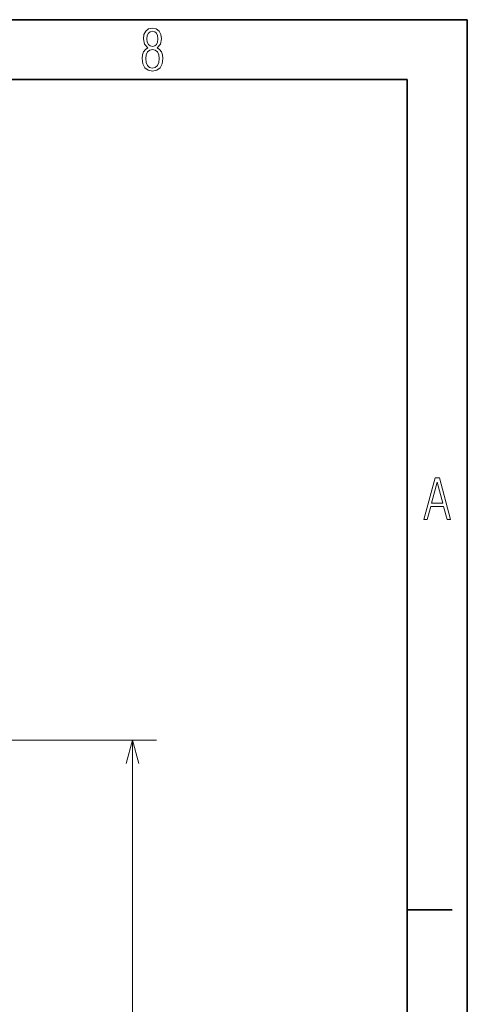
# Model space of a CAD drawing. Extents: x 0 to 420, y 0 to 297.
# Drawn here: x 383 to 420, y 215 to 297 of the extents above; entities that cross this region are included whole.
import ezdxf

# ---------------------------------------------------------------- set-up
doc = ezdxf.new("R2010")
doc.units = 0

msp = doc.modelspace()

# ---------------------------------------------------------------- linework, layer by layer
at = {"color": 7, "lineweight": 35}
for p, q in [((0, 297), (420, 297)), ((420, 0), (420, 297)), ((415, 292), (5, 292)), ((415, 5), (415, 292))]:
    msp.add_line(p, q, dxfattribs=at)
at = {"color": 7, "lineweight": 13}
for p, q in [((364.515, 236.862), (394.083, 236.862)), ((392.083, 159.987), (392.083, 236.862))]:
    msp.add_line(p, q, dxfattribs=at)
at = {"color": 7, "lineweight": 35, "ltscale": 0.09375}
msp.add_line((415, 222.7), (418.75, 222.7), dxfattribs=at)
at = {"color": 7, "lineweight": 13}
for points in [[(393.367, 294.65), (393.156, 294.514), (393.005, 294.317), (392.911, 294.063), (392.883, 293.758), (392.94, 293.307), (393.113, 292.978), (393.386, 292.776), (393.752, 292.705), (394.114, 292.776), (394.387, 292.978), (394.556, 293.307), (394.617, 293.758), (394.584, 294.063), (394.495, 294.317), (394.34, 294.514), (394.133, 294.65), (394.419, 294.956), (394.513, 295.393), (394.457, 295.768), (394.307, 296.05), (394.067, 296.229), (393.752, 296.29), (393.433, 296.229), (393.193, 296.05), (393.043, 295.768), (392.991, 295.393), (393.085, 294.951)], [(394.208, 295.411), (394.175, 295.134), (394.086, 294.932), (393.94, 294.805), (393.752, 294.763), (393.555, 294.805), (393.414, 294.932), (393.32, 295.134), (393.292, 295.411), (393.32, 295.674), (393.414, 295.872), (393.56, 295.994), (393.752, 296.036), (393.94, 295.994), (394.086, 295.872), (394.175, 295.674)], [(394.316, 293.758), (394.274, 293.419), (394.161, 293.17), (393.978, 293.02), (393.734, 292.968), (393.508, 293.02), (393.334, 293.175), (393.221, 293.424), (393.184, 293.762), (393.221, 294.077), (393.339, 294.317), (393.522, 294.467), (393.752, 294.523), (393.978, 294.467), (394.156, 294.317), (394.274, 294.077)], [(416.389, 255.276), (416.661, 255.276), (416.962, 256.375), (418.019, 256.375), (418.315, 255.276), (418.611, 255.276), (417.676, 258.776), (417.333, 258.776)], [(417.014, 256.643), (417.488, 258.391), (417.958, 256.643)]]:
    msp.add_lwpolyline(points, close=True, dxfattribs=at)
msp.add_lwpolyline([(392.6, 234.93), (392.083, 236.862), (391.565, 234.93)], dxfattribs=at)

doc.saveas('drawing.dxf')
